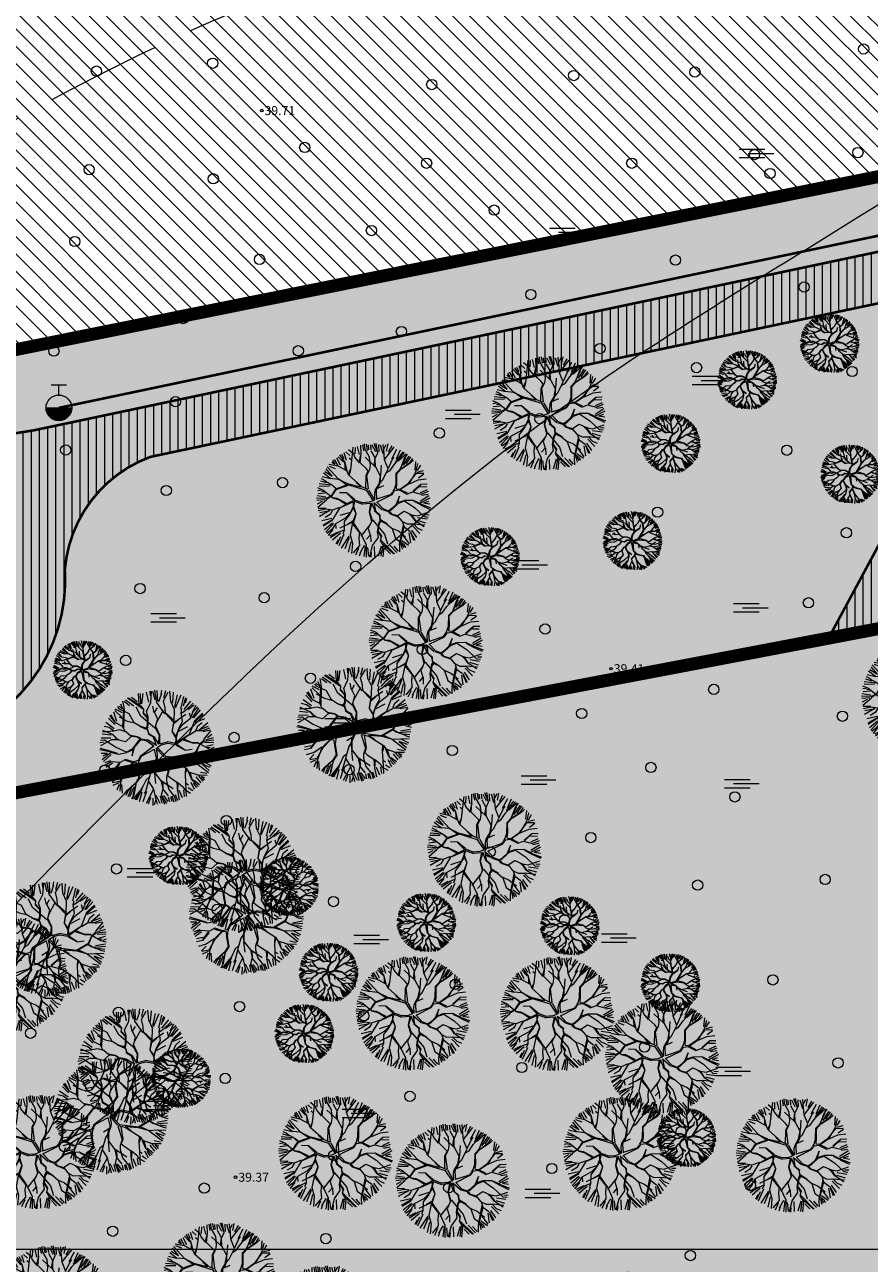
# Model space of a CAD drawing. Units: millimetres. Extents: x 544631 to 552049, y 6585772 to 6591296.
# Drawn here: x 550217 to 550283, y 6587498 to 6587594 of the extents above; entities that cross this region are included whole.
import ezdxf
from ezdxf.enums import TextEntityAlignment as Align

# ---------------------------------------------------------------- set-up
doc = ezdxf.new("R2010")
doc.units = ezdxf.units.MM
for name, pattern in [('CENTER', [2, 1.25, -0.25, 0.25, -0.25]), ('ISOPOHI', [0.2, 0.1, 0.1]), ('ISOPOOL', [8, 6, -2])]:
    doc.linetypes.add(name, pattern=pattern)
doc.layers.get('0').update_dxf_attribs({"linetype": 'CONTINUOUS'})
for name, color, linetype in [('geoalus', 150, 'CONTINUOUS'), ('GP_Ehitusjoon', 151, 'CENTER'), ('GP_haljastus', 71, 'CONTINUOUS'), ('GP_HOONE', 7, 'CONTINUOUS'), ('kõrvalplaneeringu tee', 7, 'CONTINUOUS'), ('tehno-pilt', 7, 'CONTINUOUS')]:
    doc.layers.add(name, color=color, linetype=linetype)
for name, color, linetype, lineweight in [('geoalus- HORISONTAAL', 7, 'CONTINUOUS', 5), ('geoalus-HALJASTUS', 7, 'CONTINUOUS', 0), ('geoalus-KORGUS', 250, 'CONTINUOUS', 0), ('GP_JUURDEPÄÄSU TEE SERVITUUT', 54, 'CONTINUOUS', 0), ('GP_puud', 103, 'CONTINUOUS', 13), ('tehno-tuletõrjeveetorustik', 1, 'V12', 0), ('tehno-tuletõrjevesi', 1, 'CONTINUOUS', 0)]:
    doc.layers.add(name, color=color, linetype=linetype, lineweight=lineweight)
doc.layers.add('GP_moodustatava kinnistu piir', color=7, linetype='CONTINUOUS', true_color=0xff5252)
doc.layers.add('kustutada-MOOTMPUNKT', color=254, linetype='CONTINUOUS', lineweight=0, plot=False)
doc.styles.add('Arial', font='arial.ttf')
doc.styles.add('ITALIC', font='italic.shx')
doc.linetypes.add('V12', pattern='A,0.5,-0.05,["V12",Arial,S=0.15,R=0,X=0,Y=-0.07],-0.3', length=0.85)
picture_1 = doc.add_image_def('image2.jpg', size_in_pixel=(2480, 3507))
picture_2 = doc.add_image_def('image4.jpg', size_in_pixel=(3508, 2481))
picture_3 = doc.add_image_def('image3.jpg', size_in_pixel=(7017, 9933))

# ---------------------------------------------------------------- blocks, each defined once
blk = doc.blocks.new('SOO')
at = {"color": 0, "linetype": 'Continuous'}
for p, q in [((-2.19, 0.65), (1.82, 0.65)), ((-0.8, 0), (3.2, 0)), ((-2.19, -0.65), (1.82, -0.65))]:
    blk.add_line(p, q, dxfattribs=at)
blk = doc.blocks.new('RING02')
at = {"layer": 'kustutada-MOOTMPUNKT', "lineweight": 0}
blk.add_circle((0, 0), 0.2, dxfattribs=at)
blk = doc.blocks.new('METS')
at = {"color": 0, "linetype": 'Continuous'}
blk.add_circle((0, 0), 0.8, dxfattribs=at)
blk = doc.blocks.new('GEOALUS')
at = {"layer": 'geoalus- HORISONTAAL', "linetype": 'ISOPOOL', "ltscale": 1.5}
for points in [[(550208.477, 6587582.315), (550231.579, 6587594.307), (550262.643, 6587607.183), (550284.124, 6587623.69), (550299.656, 6587640.527), (550316.841, 6587655.714), (550340.304, 6587672.551)], [(550216.898, 6587393.284), (550230.933, 6587397.469), (550271.669, 6587406.175), (550324.65, 6587443.694), (550345.238, 6587493.488), (550395.082, 6587543.283), (550423.255, 6587563.85)]]:
    blk.add_spline(points, degree=3, dxfattribs=at)
at = {"layer": 'geoalus- HORISONTAAL', "linetype": 'ISOPOHI'}
for points in [[(550203.286, 6587512.255), (550228.448, 6587537.906), (550259.672, 6587564.862), (550310.554, 6587600.676), (550336.862, 6587632.466), (550354.321, 6587646.83)], [(550222.379, 6587414.925), (550229.302, 6587416.684), (550262.696, 6587426.499), (550296.89, 6587452.599), (550311.988, 6587490.076), (550349.65, 6587556.6), (550374.75, 6587577.985), (550390.451, 6587592.973)]]:
    blk.add_spline(points, degree=3, dxfattribs=at)
at = {"layer": 'geoalus-HALJASTUS', "xscale": 0.5, "yscale": 0.5}
for name, p, zscale in [('METS', (550282.137, 6587592.065), 0.5), ('METS', (550222.406, 6587590.346), 0.5), ('METS', (550231.458, 6587590.956), 0.5), ('METS', (550259.561, 6587590), 0.5), ('METS', (550268.998, 6587590.274), 0.5), ('METS', (550248.51, 6587589.297), 0.5), ('METS', (550238.624, 6587584.404), 0.5), ('SOO', (550273.54, 6587583.934), 0.25), ('METS', (550273.634, 6587583.847), 0.5), ('METS', (550281.688, 6587584.002), 0.5), ('METS', (550221.841, 6587582.675), 0.5), ('METS', (550248.108, 6587583.175), 0.5), ('METS', (550264.083, 6587583.175), 0.5), ('METS', (550231.504, 6587581.964), 0.5), ('METS', (550274.85, 6587582.374), 0.5), ('METS', (550253.372, 6587579.524), 0.5), ('METS', (550243.816, 6587577.931), 0.5), ('METS', (550220.722, 6587577.084), 0.5), ('SOO', (550258.774, 6587577.802), 0.25), ('METS', (550235.104, 6587575.689), 0.5), ('METS', (550267.482, 6587575.632), 0.5), ('METS', (550277.501, 6587573.539), 0.5), ('METS', (550256.225, 6587572.95), 0.5), ('METS', (550229.164, 6587571.086), 0.5), ('METS', (550246.151, 6587570.069), 0.5), ('METS', (550219.095, 6587568.544), 0.5), ('METS', (550238.12, 6587568.578), 0.5), ('METS', (550261.611, 6587568.747), 0.5), ('METS', (550269.127, 6587567.262), 0.5), ('METS', (550281.239, 6587566.963), 0.5), ('SOO', (550269.883, 6587566.271), 0.25), ('METS', (550228.559, 6587564.613), 0.5), ('SOO', (550250.674, 6587563.641), 0.25), ('METS', (550256.937, 6587563.292), 0.5), ('METS', (550249.105, 6587562.173), 0.5), ('METS', (550220.015, 6587560.852), 0.5), ('METS', (550276.155, 6587560.835), 0.5), ('METS', (550227.847, 6587557.7), 0.5), ('METS', (550236.899, 6587558.31), 0.5), ('METS', (550266.097, 6587556.014), 0.5), ('METS', (550280.791, 6587554.408), 0.5), ('METS', (550242.584, 6587551.797), 0.5), ('SOO', (550255.929, 6587551.927), 0.25), ('METS', (550225.801, 6587550.069), 0.5), ('METS', (550235.464, 6587549.357), 0.5), ('METS', (550277.835, 6587548.963), 0.5), ('SOO', (550273.103, 6587548.576), 0.25), ('SOO', (550227.723, 6587547.794), 0.25), ('METS', (550257.333, 6587546.917), 0.5), ('METS', (550247.776, 6587545.325), 0.5), ('METS', (550224.683, 6587544.477), 0.5), ('METS', (550239.064, 6587543.083), 0.5), ('METS', (550270.466, 6587542.221), 0.5), ('METS', (550260.185, 6587540.343), 0.5), ('SOO', (550241.276, 6587539.623), 0.25), ('METS', (550280.485, 6587540.128), 0.5), ('METS', (550233.125, 6587538.479), 0.5), ('METS', (550250.111, 6587537.463), 0.5), ('METS', (550223.055, 6587535.938), 0.5), ('METS', (550242.08, 6587535.972), 0.5), ('METS', (550265.572, 6587536.141), 0.5), ('SOO', (550256.566, 6587535.168), 0.25), ('SOO', (550272.404, 6587534.889), 0.25), ('METS', (550272.111, 6587533.851), 0.5), ('METS', (550232.519, 6587532.007), 0.5), ('METS', (550260.897, 6587530.685), 0.5), ('METS', (550253.065, 6587529.567), 0.5), ('METS', (550223.975, 6587528.245), 0.5), ('SOO', (550225.893, 6587527.962), 0.25), ('METS', (550269.214, 6587526.985), 0.5), ('METS', (550279.139, 6587527.424), 0.5), ('METS', (550231.807, 6587525.094), 0.5), ('METS', (550240.86, 6587525.704), 0.5), ('METS', (550258.853, 6587524.285), 0.5), ('SOO', (550243.537, 6587522.758), 0.25), ('SOO', (550262.821, 6587522.872), 0.25), ('METS', (550250.334, 6587519.259), 0.5), ('METS', (550275.071, 6587519.604), 0.5), ('METS', (550224.119, 6587517.083), 0.5), ('METS', (550233.551, 6587517.53), 0.5), ('METS', (550243.214, 6587516.819), 0.5), ('METS', (550217.282, 6587515.455), 0.5), ('METS', (550265.082, 6587514.379), 0.5), ('METS', (550255.526, 6587512.786), 0.5), ('SOO', (550271.727, 6587512.493), 0.25), ('METS', (550280.144, 6587513.145), 0.5), ('METS', (550232.432, 6587511.939), 0.5), ('METS', (550246.814, 6587510.544), 0.5), ('SOO', (550227.237, 6587509.832), 0.25), ('SOO', (550242.636, 6587509.231), 0.25), ('METS', (550267.935, 6587507.805), 0.5), ('METS', (550219.932, 6587506.621), 0.5), ('METS', (550240.874, 6587505.941), 0.5), ('METS', (550257.861, 6587504.924), 0.5), ('METS', (550273.321, 6587503.603), 0.5), ('METS', (550230.805, 6587503.399), 0.5), ('METS', (550249.83, 6587503.433), 0.5), ('SOO', (550256.884, 6587503.004), 0.25), ('METS', (550223.67, 6587500.044), 0.5), ('METS', (550240.269, 6587499.468), 0.5), ('METS', (550268.647, 6587498.147), 0.5)]:
    blk.add_blockref(name, p, dxfattribs=dict(at, zscale=zscale))
at = {"layer": 'geoalus-KORGUS', "xscale": 0.5, "yscale": 0.5, "zscale": 0.5}
for p in [(550235.277, 6587587.27), (550262.469, 6587543.832), (550233.241, 6587504.246)]:
    blk.add_blockref('RING02', p, dxfattribs=at)
at = {"layer": 'geoalus-KORGUS', "style": 'ITALIC'}
for s, p in [(' 39.71', (550235.277, 6587587.27)), (' 39.41', (550262.469, 6587543.832)), (' 39.37', (550233.241, 6587504.246))]:
    blk.add_text(s, height=0.7, dxfattribs=at).set_placement(p, align=Align.MIDDLE_LEFT)
blk = doc.blocks.new('puu2')
for points in [[(-1.266, 1.974), (-1.318, 2.17)], [(-1.154, 1.87), (-1.244, 2.186)], [(-1.143, 2.223), (-1.062, 1.896)], [(-0.894, 1.974), (-1.053, 2.258)], [(-0.831, 1.937), (-0.974, 2.32)], [(-0.823, 2.099), (-0.885, 2.32)], [(-0.743, 2.019), (-0.761, 2.356)], [(-0.557, 2.187), (-0.681, 2.382)], [(-0.379, 2.207), (-0.552, 2.442)], [(-0.529, 1.952), (-0.325, 2.502)], [(-0.357, 2.065), (-0.379, 2.207)], [(-0.319, 2.197), (-0.239, 2.471)], [(-0.196, 1.771), (-0.062, 2.147)], [(-0.142, 2.125), (-0.141, 2.48)], [(-0.066, 2.133), (0.014, 2.51)], [(0.08, 2.24), (0.098, 2.506)], [(0.148, 2.313), (0.179, 2.524)], [(0.255, 1.922), (0.148, 2.313)], [(0.239, 2.223), (0.266, 2.498)], [(0.302, 2.232), (0.337, 2.444)], [(0.488, 1.81), (0.39, 2.164)], [(0.399, 2.206), (0.434, 2.417)], [(0.567, 2.072), (0.496, 2.39)], [(0.646, 2.013), (0.586, 2.435)], [(0.646, 2.013), (0.669, 2.427)], [(0.709, 2.037), (0.77, 2.347)], [(0.86, 1.922), (0.842, 2.311)], [(0.93, 2.133), (0.965, 2.311)], [(0.933, 2.104), (1.091, 2.276)], [(1.036, 1.993), (1.169, 2.285)], [(1.108, 1.922), (1.32, 2.152)], [(-1.613, 1.424), (-1.847, 1.719)], [(-1.771, 1.771), (-1.505, 1.505)], [(-1.505, 1.505), (-1.683, 1.877)], [(-1.275, 1.311), (-1.621, 1.945)], [(-1.532, 1.957), (-1.301, 1.798)], [(-1.154, 1.855), (-1.524, 2.027)], [(-1.381, 2.09), (-1.266, 1.974)], [(-0.837, 1.569), (-1.154, 1.855)], [(-0.882, 1.614), (-0.839, 1.944)], [(-0.831, 1.575), (-0.831, 1.937)], [(-0.664, 1.59), (-0.529, 1.952)], [(-0.529, 1.967), (-0.612, 2.079)], [(-0.22, 1.779), (-0.357, 2.065)], [(-0.228, 1.831), (-0.062, 2.131)], [(-0.009, 1.476), (-0.196, 1.771)], [(0.391, 1.456), (0.066, 1.961)], [(0.202, 1.552), (0.255, 1.922)], [(0.36, 1.516), (0.481, 1.817)], [(0.406, 1.456), (0.481, 1.802)], [(0.481, 1.802), (0.646, 2.013)], [(0.857, 1.651), (0.933, 2.104)], [(0.918, 1.229), (0.857, 1.651)], [(0.873, 1.667), (1.392, 2.081)], [(1.169, 1.612), (1.488, 1.966)], [(1.182, 1.569), (1.295, 1.666)], [(1.227, 1.358), (1.777, 1.742)], [(1.311, 1.452), (1.717, 1.789)], [(1.373, 1.567), (1.638, 1.904)], [(1.417, 1.47), (1.824, 1.682)], [(1.874, 1.657), (1.717, 1.53)], [(-2.043, 1.01), (-2.232, 1.154)], [(-2.16, 1.223), (-1.726, 1.125)], [(-1.621, 1.132), (-2.134, 1.311)], [(-2.045, 1.426), (-1.797, 1.284)], [(-2.004, 1.515), (-1.848, 1.387)], [(-1.614, 1.41), (-1.944, 1.575)], [(-1.635, 1.161), (-1.854, 1.365)], [(-1.478, 0.943), (-1.635, 1.161)], [(-1.282, 1.303), (-1.613, 1.424)], [(-1.468, 0.948), (-1.575, 1.101)], [(-0.913, 0.996), (-1.282, 1.303)], [(-0.987, 0.98), (-1.267, 1.303)], [(-0.807, 1.387), (-0.837, 1.569)], [(-0.386, 0.769), (-0.807, 1.387)], [(-0.8, 1.439), (-0.664, 1.606)], [(-0.777, 1.373), (-0.664, 1.59)], [(-0.219, 0.648), (-0.077, 1.183)], [(-0.114, 0.589), (-0.046, 1.183)], [(-0.077, 1.183), (0.059, 1.349)], [(-0.046, 1.183), (0.134, 1.394)], [(0.059, 1.349), (-0.009, 1.476)], [(0.134, 1.394), (0.202, 1.552)], [(0.519, 1.011), (0.406, 1.456)], [(0.541, 1.033), (0.677, 1.455)], [(0.579, 0.83), (0.918, 1.229)], [(0.812, 1.094), (0.986, 1.147)], [(0.933, 1.259), (1.182, 1.569)], [(0.986, 1.147), (1.227, 1.358)], [(1.212, 0.966), (1.423, 1.1)], [(1.227, 0.935), (1.467, 1.1)], [(1.423, 1.1), (1.768, 1.522)], [(1.717, 1.53), (1.46, 1.153)], [(1.467, 1.1), (1.904, 1.281)], [(1.905, 1.236), (1.49, 1.093)], [(1.595, 1.222), (1.931, 1.542)], [(1.727, 1.249), (2.001, 1.505)], [(1.904, 1.281), (2.055, 1.417)], [(2.077, 1.333), (1.905, 1.236)], [(2.037, 0.903), (2.161, 1.258)], [(2.048, 0.806), (2.222, 1.145)], [(-2.004, 0.551), (-2.435, 0.333)], [(-2.408, 0.496), (-2.178, 0.55)], [(-2.404, 0.648), (-2.058, 0.605)], [(-1.99, 0.627), (-2.398, 0.747)], [(-2.347, 0.842), (-1.992, 0.7)], [(-2.283, 0.921), (-1.975, 0.877)], [(-2.266, 1.045), (-2.116, 1.036)], [(-1.984, 0.92), (-2.118, 0.965)], [(-1.726, 0.588), (-2.043, 1.01)], [(-1.764, 0.657), (-2.013, 0.573)], [(-1.778, 0.671), (-1.99, 0.627)], [(-1.636, 0.798), (-1.778, 0.671)], [(-1.5, 0.891), (-1.764, 0.657)], [(-1.531, 0.514), (-1.726, 0.588)], [(-1.726, 0.588), (-1.471, 0.453)], [(-1.478, 0.943), (-1.636, 0.798)], [(-0.905, 0.957), (-1.5, 0.891)], [(-0.89, 0.988), (-1.459, 0.931)], [(-1.078, 0.648), (-1.372, 0.732)], [(-0.814, 0.294), (-1.078, 0.648)], [(-0.853, 0.271), (-1.078, 0.633)], [(-0.204, 0.543), (-0.905, 0.957)], [(-0.439, 0.747), (-0.89, 0.988)], [(-0.431, 0.77), (-0.567, 0.996)], [(-0.371, 0.753), (-0.439, 0.747)], [(-0.137, 0.566), (-0.371, 0.753)], [(-0.026, 0.045), (-0.204, 0.543)], [(0.033, 0.072), (-0.114, 0.543)], [(0.165, 0.476), (0.398, 0.71)], [(0.24, 0.522), (0.564, 0.574)], [(0.308, 0.544), (0.436, 0.732)], [(0.376, 0.687), (0.519, 1.011)], [(0.398, 0.71), (0.579, 0.83)], [(0.459, 0.77), (0.527, 1.019)], [(1.06, 0.317), (1.137, 0.543)], [(1.091, 0.512), (1.212, 0.966)], [(1.137, 0.543), (1.227, 0.935)], [(1.64, 0.43), (2.055, 0.753)], [(1.671, 0.414), (2.048, 0.806)], [(2.055, 0.753), (2.364, 0.685)], [(2.099, 0.54), (2.365, 0.647)], [(2.107, 0.797), (2.391, 0.797)], [(2.134, 0.86), (2.32, 1.045)], [(-1.966, 0.089), (-2.461, -0.053)], [(-2.118, 0.183), (-2.45, 0.197)], [(-2.426, 0.302), (-2.107, 0.23)], [(-2.408, 0.107), (-1.966, 0.089)], [(-1.855, 0.069), (-2.118, 0.183)], [(-1.531, 0.09), (-2.005, -0.384)], [(-1.862, 0.047), (-1.998, -0.089)], [(-1.523, 0.114), (-1.855, 0.069)], [(-1.176, 0.205), (-1.531, 0.514)], [(-1.049, 0.211), (-1.531, 0.09)], [(-1.471, 0.453), (-1.222, 0.189)], [(-0.876, 0.204), (-1.471, 0.092)], [(-0.944, 0.016), (-1.131, -0.233)], [(-0.8, 0.265), (-1.049, 0.211)], [(-0.899, 0.181), (-0.944, 0.016)], [(-0.827, 0.221), (-0.928, 0.031)], [(-0.928, 0.031), (-0.897, -0.315)], [(-0.827, 0.221), (-0.521, 0.013)], [(-0.514, 0.068), (-0.8, 0.265)], [(-0.183, -0.044), (-0.521, 0.013)], [(-0.228, 0.024), (-0.514, 0.068)], [(-0.017, 0.053), (-0.228, 0.024)], [(0.037, 0.06), (0.097, 0.333)], [(0.097, 0.333), (0.165, 0.476)], [(0.098, -0.049), (0.813, 0.113)], [(0.128, 0.068), (0.193, 0.414)], [(0.135, 0.084), (0.756, 0.132)], [(0.197, 0.425), (0.24, 0.522)], [(0.873, 0.219), (0.751, 0.128)], [(0.813, 0.113), (0.964, 0.249)], [(0.895, 0.241), (0.971, 0.317)], [(0.964, 0.249), (1.182, 0.226)], [(0.971, 0.317), (1.091, 0.512)], [(1.053, 0.309), (1.212, 0.255)], [(1.182, 0.226), (1.671, 0.414)], [(1.182, 0.212), (1.445, -0.022)], [(1.212, 0.255), (1.64, 0.43)], [(1.476, 0.009), (1.212, 0.228)], [(1.445, -0.022), (1.702, 0.009)], [(1.656, 0.386), (2.063, 0.461)], [(1.702, 0.009), (2.048, -0.172)], [(1.74, 0.046), (2.138, 0.25)], [(1.747, 0.009), (2.131, 0.228)], [(2.063, 0.461), (2.41, 0.416)], [(2.064, 0.15), (2.356, 0.088)], [(2.138, 0.25), (2.403, 0.197)], [(-1.96, -0.324), (-2.412, -0.459)], [(-1.957, -0.275), (-2.408, -0.266)], [(-2.013, -0.376), (-2.404, -0.511)], [(-1.983, -0.478), (-2.39, -0.673)], [(-1.939, -0.505), (-2.355, -0.778)], [(-1.998, -0.089), (-2.231, -0.158)], [(-1.863, -0.526), (-2.073, -0.736)], [(-1.409, -0.406), (-1.863, -0.526)], [(-1.131, -0.202), (-1.597, -0.233)], [(-1.47, -0.525), (-1.567, -0.895)], [(-1.161, -0.277), (-1.47, -0.525)], [(-1.131, -0.233), (-1.409, -0.406)], [(-0.973, -0.074), (-1.146, -0.247)], [(-0.897, -0.315), (-1.132, -0.655)], [(-1.1, -0.669), (-0.897, -0.345)], [(-0.965, -0.021), (-0.898, -0.315)], [(-0.183, -0.044), (-0.332, -0.383)], [(-0.332, -0.383), (-0.325, -0.797)], [(-0.124, -0.045), (-0.318, -0.383)], [(-0.318, -0.383), (-0.287, -0.759)], [(-0.076, -0.367), (-0.124, -0.045)], [(-0.099, -0.375), (0.06, -0.609)], [(-0.031, -0.031), (-0.054, -0.405)], [(-0.054, -0.405), (0.09, -0.608)], [(-0.031, -0.031), (0.233, -0.405)], [(0.098, -0.049), (0.278, -0.375)], [(0.255, -0.413), (0.489, -0.556)], [(0.278, -0.375), (0.489, -0.526)], [(0.489, -0.526), (0.647, -0.473)], [(0.489, -0.556), (0.632, -0.518)], [(0.632, -0.518), (1.001, -0.315)], [(0.647, -0.473), (0.933, -0.323)], [(1.114, -0.036), (0.873, -0.353)], [(0.971, -0.285), (1.257, -0.255)], [(0.979, -0.277), (1.114, -0.036)], [(1.001, -0.315), (1.272, -0.285)], [(1.272, -0.255), (1.642, -0.338)], [(1.272, -0.285), (1.634, -0.677)], [(1.642, -0.338), (1.89, -0.541)], [(1.657, -0.383), (1.905, -0.602)], [(1.89, -0.541), (2.38, -0.413)], [(1.923, -0.452), (2.347, -0.31)], [(2.029, -0.097), (2.356, -0.035)], [(2.048, -0.172), (2.38, -0.127)], [(2.064, -0.221), (2.33, -0.239)], [(-2.073, -0.736), (-2.328, -0.843)], [(-2.027, -0.735), (-2.293, -0.947)], [(-1.885, -0.912), (-2.231, -0.992)], [(-1.809, -0.925), (-2.216, -1.075)], [(-1.743, -0.983), (-2.159, -1.186)], [(-1.62, -1.054), (-1.957, -1.496)], [(-1.862, -0.54), (-1.892, -0.736)], [(-1.56, -0.887), (-1.809, -0.925)], [(-1.116, -0.639), (-1.726, -0.767)], [(-1.567, -0.895), (-1.666, -1.038)], [(-1.365, -0.676), (-1.101, -0.593)], [(-1.132, -0.655), (-1.365, -1.144)], [(-1.146, -0.714), (-0.942, -1.158)], [(-1.101, -0.684), (-0.935, -1.136)], [(-0.423, -0.925), (-0.92, -1.317)], [(-0.287, -0.759), (-0.536, -1.068)], [(-0.536, -1.068), (-0.52, -1.369)], [(-0.264, -0.752), (0.089, -1.468)], [(-0.053, -0.977), (-0.189, -1.294)], [(-0.023, -0.978), (-0.151, -1.272)], [(0.052, -0.842), (-0.053, -0.977)], [(0.082, -0.902), (-0.023, -0.978)], [(0.037, -0.857), (0.286, -1.061)], [(0.06, -0.609), (0.045, -0.835)], [(0.067, -0.691), (0.052, -0.842)], [(0.09, -0.608), (0.067, -0.691)], [(0.316, -1.091), (0.074, -0.835)], [(0.286, -1.061), (0.466, -1.317)], [(0.482, -0.579), (0.579, -0.707)], [(0.526, -0.578), (0.579, -0.691)], [(0.579, -0.691), (0.82, -0.827)], [(0.579, -0.707), (0.828, -0.88)], [(0.82, -0.827), (1.145, -0.715)], [(0.828, -0.85), (0.949, -1.106)], [(1.145, -0.715), (1.423, -0.933)], [(1.348, -0.887), (1.408, -0.963)], [(1.408, -0.963), (1.506, -1.227)], [(1.423, -0.933), (1.664, -1.038)], [(1.423, -0.933), (1.529, -1.234)], [(1.634, -0.677), (1.935, -1.144)], [(1.664, -1.038), (2.192, -0.993)], [(1.883, -0.549), (2.297, -0.843)], [(2.252, -0.903), (1.913, -0.624)], [(2.055, -0.566), (2.303, -0.673)], [(2.064, -0.557), (2.293, -0.54)], [(-2.035, -1.377), (-1.892, -1.219)], [(-1.786, -1.128), (-2.02, -1.422)], [(-1.861, -1.61), (-1.41, -1.188)], [(-1.426, -1.249), (-1.735, -1.682)], [(-1.408, -1.443), (-1.62, -1.85)], [(-1.357, -1.529), (-1.5, -1.943)], [(-1.365, -1.144), (-1.357, -1.529)], [(-1.025, -1.377), (-1.078, -1.686)], [(-0.935, -1.136), (-1.025, -1.377)], [(-0.912, -1.143), (-0.792, -1.731)], [(-0.52, -1.369), (-0.716, -1.505)], [(-0.505, -1.369), (-0.566, -1.656)], [(-0.219, -1.55), (-0.543, -1.829)], [(-0.189, -1.294), (-0.219, -1.55)], [(-0.159, -1.324), (-0.083, -1.55)], [(-0.151, -1.272), (-0.061, -1.528)], [(-0.061, -1.528), (-0.151, -1.694)], [(0.089, -1.468), (0.12, -1.904)], [(0.459, -1.294), (0.707, -1.483)], [(0.466, -1.317), (0.504, -1.761)], [(0.979, -1.377), (0.594, -2.108)], [(0.617, -2.056), (0.979, -1.287)], [(0.707, -1.483), (0.949, -1.799)], [(0.949, -1.106), (1.152, -1.28)], [(0.971, -1.113), (0.986, -1.37)], [(0.986, -1.37), (1.19, -1.618)], [(1.152, -1.28), (1.408, -1.34)], [(1.267, -1.584), (1.4, -1.948)], [(1.356, -1.426), (1.585, -1.816)], [(1.408, -1.34), (1.536, -1.558)], [(1.416, -1.332), (1.883, -1.498)], [(1.529, -1.234), (1.837, -1.558)], [(1.536, -1.558), (1.717, -1.694)], [(1.595, -1.222), (1.931, -1.417)], [(1.648, -1.116), (2.037, -1.275)], [(1.935, -1.144), (2.101, -1.204)], [(1.992, -1.071), (2.17, -1.124)], [(-1.078, -1.686), (-1.417, -1.934)], [(-1.142, -1.797), (-1.345, -2.054)], [(-1.1, -1.98), (-1.198, -2.138)], [(-0.889, -1.738), (-1.146, -2.01)], [(-0.841, -1.762), (-1.009, -2.196)], [(-0.792, -1.731), (-0.92, -2.251)], [(-0.761, -1.859), (-0.814, -2.232)], [(-0.543, -1.829), (-0.777, -2.273)], [(-0.709, -2.296), (-0.641, -2.108)], [(-0.469, -1.886), (-0.558, -2.311)], [(-0.168, -1.939), (-0.397, -2.329)], [(-0.123, -1.948), (-0.292, -2.365)], [(-0.068, -1.987), (-0.219, -2.409)], [(-0.151, -1.694), (-0.068, -1.987)], [(-0.129, -1.686), (0.309, -2.409)], [(-0.091, -1.859), (0.263, -2.394)], [(-0.026, -2.099), (0.133, -2.365)], [(0.186, -1.975), (0.417, -2.365)], [(0.354, -2.072), (0.488, -2.329)], [(0.504, -1.761), (0.813, -2.115)], [(0.594, -2.108), (0.535, -2.364)], [(0.674, -2.054), (0.674, -2.284)], [(0.692, -2.054), (0.771, -2.241)], [(0.753, -1.921), (0.984, -2.187)], [(0.813, -2.115), (0.836, -2.244)], [(0.851, -1.736), (1.018, -2.134)], [(1.126, -1.674), (1.09, -2.099)], [(1.197, -1.626), (1.303, -2.033)], [(1.258, -2.048), (1.212, -1.716)]]:
    blk.add_lwpolyline(points).dxf.unprotected_set("ltscale", 0)
blk = doc.blocks.new('THYDRM')
at = {"color": 0, "linetype": 'Continuous'}
for p, q in [((-0.6, 1.8), (0.6, 1.8)), ((0, 1), (0, 1.8)), ((-1, 0), (1, 0))]:
    blk.add_line(p, q, dxfattribs=at)
blk.add_circle((0, 0), 1, dxfattribs=at)
for radius in [0.959, 0.917, 0.876, 0.834, 0.793, 0.751, 0.71, 0.668, 0.627, 0.585, 0.544, 0.502, 0.461, 0.419, 0.378, 0.336, 0.295, 0.253, 0.212, 0.17, 0.129, 0.0871, 0.0457]:
    blk.add_arc((0, 0), radius, 180, 0, dxfattribs=at)

msp = doc.modelspace()

# ---------------------------------------------------------------- hatches: boundary and pattern name
at = {"layer": 'GP_haljastus', "true_color": 0xd5ffc7}
h = msp.add_hatch(color=254, dxfattribs=at)
h.dxf.hatch_style = 1
edge = h.paths.add_edge_path()
edge.add_line((550295.487, 6587549.262), (550342.404, 6587635.369))
edge.add_line((550342.404, 6587635.369), (550256.579, 6587742.162))
edge.add_line((550256.579, 6587742.162), (550221.083, 6587744.018))
edge.add_line((550221.083, 6587744.018), (550180.161, 6587746.171))
edge.add_line((550180.161, 6587746.171), (550187.14, 6587725.797))
edge.add_arc((550193.97, 6587728.322), 7.283, 200.29258, 281.06886)
edge.add_line((550195.369, 6587721.175), (550194.991, 6587722.749))
edge.add_line((550194.991, 6587722.749), (550221.812, 6587728.114))
edge.add_line((550221.812, 6587728.114), (550249.954, 6587733.744))
edge.add_arc((550251.957, 6587723.336), 10.599, 48.46762, 100.89275, ccw=False)
edge.add_line((550258.984, 6587731.27), (550334.106, 6587638.078))
edge.add_arc((550326.144, 6587631.686), 10.21, -24.04714, 38.75629, ccw=False)
edge.add_line((550335.467, 6587627.526), (550314.225, 6587589.309))
edge.add_arc((550305.654, 6587598.084), 12.267, 275.56731, 314.32744, ccw=False)
edge.add_line((550306.844, 6587585.875), (550289.693, 6587583.421))
edge.add_line((550289.693, 6587583.421), (550177.077, 6587560.846))
edge.add_line((550177.077, 6587560.846), (550183.437, 6587527.948))
edge.add_line((550183.437, 6587527.948), (550295.487, 6587549.262))
h = msp.add_hatch(color=254, dxfattribs=at)
h.dxf.hatch_style = 1
h.paths.add_polyline_path([(550183.437, 6587527.948), (550209.516, 6587393.076), (550180.886, 6587345.116), (550389.806, 6587296.746), (550405.316, 6587557.986), (550342.53, 6587635.301), (550295.487, 6587549.262)])
at = {"layer": 'GP_HOONE', "lineweight": 0}
h = msp.add_hatch(dxfattribs=at)
h.set_pattern_fill('ANSI31', color=256, scale=0.3, angle=270, style=0)
h.paths.add_polyline_path([(550247.566, 6587712.072), (550301.148, 6587645.508), (550283.801, 6587613.893), (550289.73, 6587583.229), (550177.078, 6587560.834), (550151.474, 6587692.671)])
at = {"layer": 'GP_JUURDEPÄÄSU TEE SERVITUUT', "lineweight": 13}
h = msp.add_hatch(dxfattribs=at)
h.set_pattern_fill('ANSI31', color=256, scale=0.2, angle=45)
edge = h.paths.add_edge_path()
edge.add_arc((550247.459, 6587711.4), 11.465, 42.15982, 101.1472)
edge.add_line((550245.243, 6587722.649), (550191.673, 6587711.891))
edge.add_arc((550189.609, 6587719.937), 8.307, 192.85995, 284.38689, ccw=False)
edge.add_line((550181.51, 6587718.088), (550172.977, 6587753.35))
edge.add_line((550172.977, 6587753.35), (550170.281, 6587764.413))
edge.add_line((550170.281, 6587764.413), (550174.864, 6587766.728))
edge.add_line((550174.864, 6587766.728), (550178.748, 6587750.708))
edge.add_line((550178.748, 6587750.708), (550185.968, 6587721.347))
edge.add_arc((550193.175, 6587726.085), 8.625, 213.31991, 282.38716)
edge.add_line((550195.025, 6587717.66), (550217.873, 6587722.231))
edge.add_line((550217.873, 6587722.231), (550229.395, 6587724.535))
edge.add_line((550229.395, 6587724.535), (550228.32, 6587729.544))
edge.add_line((550228.32, 6587729.544), (550226.86, 6587736.922))
edge.add_line((550226.86, 6587736.922), (550237.086, 6587738.82))
edge.add_line((550237.086, 6587738.82), (550238.542, 6587731.463))
edge.add_line((550238.542, 6587731.463), (550239.592, 6587726.575))
edge.add_line((550239.592, 6587726.575), (550248.516, 6587728.36))
edge.add_arc((550247.16, 6587729.647), 1.869, 316.51242, 357.32475)
edge.add_line((550249.027, 6587729.559), (550248.93, 6587733.539))
edge.add_line((550248.93, 6587733.539), (550248.953, 6587736.849))
edge.add_line((550248.953, 6587736.849), (550256.752, 6587736.874))
edge.add_line((550256.752, 6587736.874), (550256.318, 6587728.274))
edge.add_arc((550262.321, 6587728.387), 6.004, 181.08265, 203.36668)
edge.add_line((550256.81, 6587726.006), (550279.943, 6587697.308))
edge.add_line((550279.943, 6587697.308), (550310.578, 6587659.198))
edge.add_line((550310.578, 6587659.198), (550315.414, 6587663.147))
edge.add_line((550315.414, 6587663.147), (550320.341, 6587657.088))
edge.add_line((550320.341, 6587657.088), (550315.582, 6587653.095))
edge.add_line((550315.582, 6587653.095), (550315.52, 6587653.173))
edge.add_line((550315.52, 6587653.173), (550328.636, 6587636.901))
edge.add_arc((550321.525, 6587631.225), 9.099, -9.674, 38.59575, ccw=False)
edge.add_arc((550321.373, 6587631.684), 9.335, 325.94659, 347.7071, ccw=False)
edge.add_line((550329.107, 6587626.456), (550285.744, 6587547.415))
edge.add_line((550285.744, 6587547.415), (550279.409, 6587546.21))
edge.add_line((550279.409, 6587546.21), (550292.819, 6587571.111))
edge.add_arc((550291.108, 6587571.968), 1.913, 333.36712, 464.95694)
edge.add_line((550290.614, 6587573.817), (550226.596, 6587560.315))
edge.add_arc((550230.15, 6587550.718), 10.235, 110.31876, 175.4538)
edge.add_arc((550207.073, 6587550.715), 12.9, -58.4551, 3.61927, ccw=False)
edge.add_arc((550207.793, 6587550.096), 12, 202.53783, 300.15837, ccw=False)
edge.add_arc((550207.793, 6587550.096), 12, 134.57959, 202.53783, ccw=False)
edge.add_arc((550207.793, 6587550.096), 12, 78.66127, 134.57959, ccw=False)
edge.add_arc((550211.893, 6587589.672), 27.864, 266.41934, 281.73774)
edge.add_line((550217.561, 6587562.39), (550292.444, 6587578.223))
edge.add_arc((550285.888, 6587597.62), 20.474, 288.67254, 315.93757)
edge.add_line((550300.601, 6587583.381), (550324.644, 6587628.652))
edge.add_arc((550320.78, 6587631.256), 4.659, 326.02473, 394.64212)
edge.add_line((550324.613, 6587633.904), (550313.056, 6587648.244))
edge.add_line((550313.056, 6587648.244), (550309.287, 6587652.922))
edge.add_line((550309.287, 6587652.922), (550255.958, 6587719.095))

# ---------------------------------------------------------------- linework, layer by layer
at = {"layer": 'GP_Ehitusjoon', "linetype": 'CENTER', "ltscale": 10, "const_width": 1}
msp.add_lwpolyline([(550250.279, 6587719.888), (550321.894, 6587631.862), (550321.894, 6587631.862), (550303.797, 6587598.521), (550294.89, 6587584.463), (550177.078, 6587560.834), (550148.749, 6587705.763), (550172.461, 6587716.621), (550198.006, 6587709.625)], close=True, dxfattribs=at)
at = {"layer": 'GP_HOONE', "color": 0, "lineweight": 0, "ltscale": 2, "const_width": 0.335}
msp.add_lwpolyline([(550247.566, 6587712.072), (550301.148, 6587645.508), (550301.148, 6587645.508), (550283.801, 6587613.893), (550289.73, 6587583.229), (550177.078, 6587560.834), (550151.474, 6587692.671)], close=True, dxfattribs=at)
at = {"layer": 'GP_JUURDEPÄÄSU TEE SERVITUUT', "lineweight": 13, "const_width": 0.2}
msp.add_lwpolyline([(550329.107, 6587626.456), (550285.744, 6587547.415), (550279.409, 6587546.21), (550292.819, 6587571.111, 0.646866), (550290.614, 6587573.817), (550226.596, 6587560.315, 0.292113), (550219.947, 6587551.529, -0.277674), (550213.822, 6587539.72, -0.453728), (550196.71, 6587545.497, -0.305531), (550199.37, 6587558.643, -0.24895), (550210.152, 6587561.862, 0.066939), (550217.561, 6587562.39), (550292.444, 6587578.223, 0.119531), (550300.601, 6587583.381), (550324.644, 6587628.652, 0.308679)], format="xyb", dxfattribs=at)
at = {"layer": 'GP_moodustatava kinnistu piir', "color": 13, "ltscale": 100, "true_color": 0xff5252, "const_width": 1}
for points in [[(550256.58, 6587741.8), (550234.526, 6587742.96), (550220.658, 6587743.69), (550140.84, 6587747.89), (550183.37, 6587527.941), (550295.42, 6587549.256), (550342.463, 6587635.295)], [(550183.437, 6587527.948), (550209.516, 6587393.076), (550180.886, 6587345.116), (550389.806, 6587296.746), (550405.316, 6587557.986), (550342.53, 6587635.301), (550295.487, 6587549.262)]]:
    msp.add_lwpolyline(points, close=True, dxfattribs=at)
at = {"layer": 'tehno-tuletõrjeveetorustik', "lineweight": 0, "ltscale": 10, "const_width": 0.2}
msp.add_lwpolyline([(550219.479, 6587564.133), (550305.971, 6587582.301)], dxfattribs=at)

# ---------------------------------------------------------------- block references
at = {"layer": 'geoalus'}
msp.add_blockref('GEOALUS', (0, 0), dxfattribs=at)
at = {"layer": 'GP_puud'}
for p, xscale, yscale, zscale, rotation in [((550279.438, 6587569.126), 0.933661835759411, 0.933661835759411, 0.933661835759411, 269.7892862627764), ((550257.668, 6587563.612), 1.80000000017823, 1.80000000017823, 1.80000000017823, 13.80554666205437), ((550273.023, 6587566.288), 0.933661835759411, 0.933661835759411, 0.933661835759411, 269.7892862627764), ((550267.066, 6587561.339), 0.933661835759411, 0.933661835759411, 0.933661835759411, 269.7892862627764), ((550244.044, 6587556.838), 1.80000000017823, 1.80000000017823, 1.80000000017823, 13.80554666205437), ((550281.047, 6587558.951), 0.933661835759411, 0.933661835759411, 0.933661835759411, 269.7892862627764), ((550264.094, 6587553.766), 0.933661835759411, 0.933661835759411, 0.933661835759411, 269.7892862627764), ((550252.999, 6587552.524), 0.933661835759411, 0.933661835759411, 0.933661835759411, 269.7892862627764), ((550248.129, 6587545.776), 1.80000000017823, 1.80000000017823, 1.80000000017823, 13.80554666205437), ((550286.479, 6587541.424), 1.80000000017823, 1.80000000017823, 1.80000000017823, 13.80554666205437), ((550221.291, 6587543.709), 0.933661835759411, 0.933661835759411, 0.933661835759411, 269.7892862627764), ((550242.413, 6587539.563), 1.800000000289547, 1.800000000289547, 1.800000000289547, 203.6472506401343), ((550227.062, 6587537.781), 1.800000000289547, 1.800000000289547, 1.800000000289547, 203.6472506401343), ((550252.675, 6587529.657), 1.80000000017823, 1.80000000017823, 1.80000000017823, 13.80554666205437), ((550233.745, 6587527.897), 1.800000000289547, 1.800000000289547, 1.800000000289547, 203.6472506401343), ((550228.741, 6587529.255), 0.933661835759411, 0.933661835759411, 0.933661835759411, 269.7892862627764), ((550234.013, 6587524.64), 1.800000000289547, 1.800000000289547, 1.800000000289547, 203.6472506401343), ((550237.451, 6587526.904), 0.9336618360814977, 0.9336618360814977, 0.9336618360814977, 99.63099023660696), ((550218.662, 6587522.857), 1.800000000289547, 1.800000000289547, 1.800000000289547, 203.6472506401343), ((550248.048, 6587524.04), 0.933661835759411, 0.933661835759411, 0.933661835759411, 269.7892862627764), ((550215.857, 6587519.919), 1.80000000017823, 1.80000000017823, 1.80000000017823, 13.80554666205437), ((550259.214, 6587523.792), 0.933661835759411, 0.933661835759411, 0.933661835759411, 269.7892862627764), ((550240.437, 6587520.176), 0.933661835759411, 0.933661835759411, 0.933661835759411, 269.7892862627764), ((550247.101, 6587516.902), 1.80000000017823, 1.80000000017823, 1.80000000017823, 13.80554666205437), ((550258.338, 6587516.86), 1.80000000017823, 1.80000000017823, 1.80000000017823, 13.80554666205437), ((550267.051, 6587519.348), 0.933661835759411, 0.933661835759411, 0.933661835759411, 269.7892862627764), ((550225.345, 6587512.973), 1.800000000289547, 1.800000000289547, 1.800000000289547, 203.6472506401343), ((550266.523, 6587513.521), 1.80000000017823, 1.80000000017823, 1.80000000017823, 13.80554666205437), ((550238.545, 6587515.399), 0.933661835759411, 0.933661835759411, 0.933661835759411, 269.7892862627764), ((550223.467, 6587509.106), 1.800000000289547, 1.800000000289547, 1.800000000289547, 203.6472506401343), ((550229.051, 6587511.98), 0.9336618360814977, 0.9336618360814977, 0.9336618360814977, 99.63099023660696), ((550218.043, 6587506.108), 1.80000000017823, 1.80000000017823, 1.80000000017823, 13.80554666205437), ((550241.08, 6587506.02), 1.80000000017823, 1.80000000017823, 1.80000000017823, 13.80554666205437), ((550263.233, 6587505.979), 1.80000000017823, 1.80000000017823, 1.80000000017823, 13.80554666205437), ((550276.711, 6587505.85), 1.80000000017823, 1.80000000017823, 1.80000000017823, 13.80554666205437), ((550250.183, 6587503.885), 1.80000000017823, 1.80000000017823, 1.80000000017823, 13.80554666205437), ((550268.296, 6587507.312), 0.933661835759411, 0.933661835759411, 0.933661835759411, 269.7892862627764), ((550232.078, 6587496.158), 1.80000000017823, 1.80000000017823, 1.80000000017823, 13.80554666205437), ((550218.939, 6587494.368), 1.80000000017823, 1.80000000017823, 1.80000000017823, 13.80554666205437), ((550218.939, 6587494.368), 1.80000000017823, 1.80000000017823, 1.80000000017823, 13.80554666205437), ((550240.263, 6587492.82), 1.80000000017823, 1.80000000017823, 1.80000000017823, 13.80554666205437), ((550263.664, 6587492.348), 1.80000000017823, 1.80000000017823, 1.80000000017823, 13.80554666205437)]:
    msp.add_blockref('puu2', p, dxfattribs=dict(at, xscale=xscale, yscale=yscale, zscale=zscale, rotation=rotation))
at = {"layer": 'tehno-tuletõrjevesi'}
msp.add_blockref('THYDRM', (550219.479, 6587564.133), dxfattribs=at)

# ---------------------------------------------------------------- referenced raster images: frames only (the image files are external)
at = {"layer": 'kõrvalplaneeringu tee', "lineweight": 0}
image = msp.add_image(picture_1, insert=(552049.462, 6586720.975), size_in_units=(2174.876, 3075.52), rotation=90, dxfattribs=at)
image.dxf.flags = 6
at = {"layer": 'tehno-pilt', "lineweight": 0}
image = msp.add_image(picture_2, insert=(549737.359, 6587498.629), size_in_units=(979.534, 692.766), dxfattribs=at)
image.dxf.flags = 6
image = msp.add_image(picture_3, insert=(550579.513, 6587385.345), size_in_units=(612.388, 866.873), rotation=90, dxfattribs=at)
image.dxf.flags = 6

doc.saveas('drawing.dxf')
